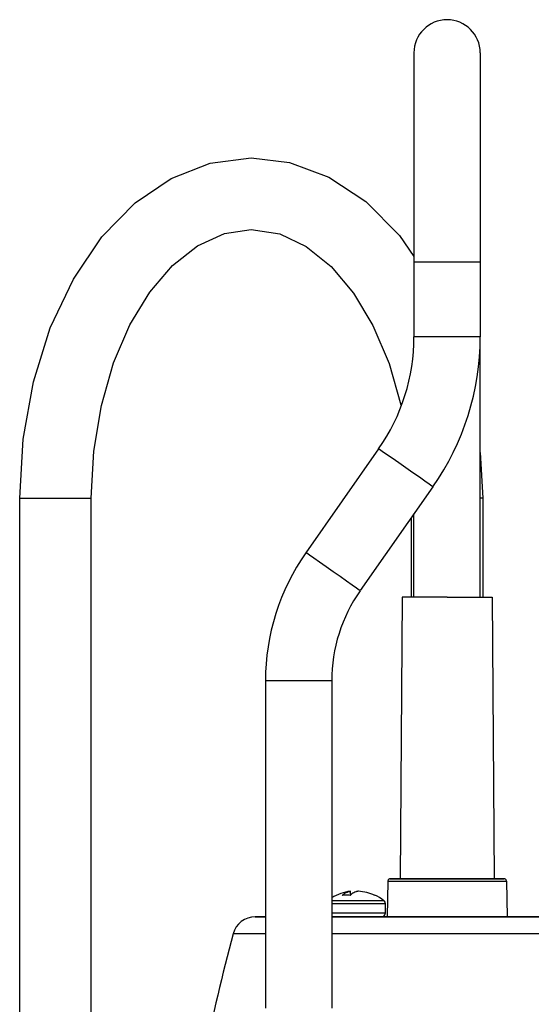
# Model space of a CAD drawing. Extents: x 0 to 297, y 0 to 210.
# Drawn here: x 59 to 72, y 167 to 193 of the extents above; entities that cross this region are included whole.
import ezdxf

# ---------------------------------------------------------------- set-up
doc = ezdxf.new("R2010")
doc.units = 0
doc.header["$LTSCALE"] = 16.335
doc.layers.get('0').update_dxf_attribs({"linetype": 'CONTINUOUS'})

msp = doc.modelspace()

# ---------------------------------------------------------------- linework, layer by layer
at = {"color": 7, "linetype": 'CONTINUOUS'}
for p, q in [((68.959, 186.838), (68.959, 185.838)), ((70.699, 186.838), (70.699, 185.838)), ((68.959, 185.838), (68.959, 184.876)), ((70.699, 185.838), (70.699, 184.876)), ((70.699, 178.038), (70.699, 184.876)), ((68.031, 181.934), (66.121, 179.205)), ((70.699, 181.836), (70.769, 180.638)), ((69.457, 180.936), (67.546, 178.207)), ((58.604, 150.676), (58.604, 180.638)), ((60.484, 153.932), (60.484, 180.638)), ((70.769, 180.638), (70.769, 178.038)), ((68.889, 180.125), (68.889, 178.038)), ((68.959, 178.038), (68.959, 180.225)), ((68.649, 178.038), (68.594, 170.638)), ((68.929, 178.038), (68.649, 178.038)), ((68.952, 178.038), (68.929, 178.038)), ((69.829, 178.038), (68.952, 178.038)), ((69.829, 178.038), (70.706, 178.038)), ((70.706, 178.038), (70.729, 178.038)), ((70.729, 178.038), (71.009, 178.038)), ((71.009, 178.038), (71.064, 170.638)), ((65.059, 175.838), (65.059, 167.241)), ((66.799, 175.838), (66.799, 167.241)), ((68.269, 170.579), (68.252, 169.637)), ((68.329, 170.638), (68.367, 170.638)), ((68.337, 170.638), (68.329, 170.638)), ((68.367, 170.638), (68.547, 170.638)), ((68.547, 170.638), (69.829, 170.638)), ((69.829, 170.638), (71.111, 170.638)), ((71.111, 170.638), (71.329, 170.638)), ((71.389, 170.579), (71.405, 169.637)), ((67.29, 170.209), (67.29, 170.31)), ((67.929, 170.209), (67.929, 170.202)), ((68.209, 169.738), (68.209, 169.983)), ((65.059, 169.638), (64.789, 169.638)), ((66.897, 169.638), (66.799, 169.638)), ((66.799, 169.638), (66.897, 169.638)), ((66.929, 169.638), (66.897, 169.638)), ((66.897, 169.638), (66.929, 169.638)), ((67.429, 169.638), (66.929, 169.638)), ((66.929, 169.638), (67.429, 169.638)), ((67.929, 169.638), (67.429, 169.638)), ((67.429, 169.638), (67.929, 169.638)), ((68.109, 169.638), (67.929, 169.638)), ((68.209, 169.638), (68.109, 169.638)), ((68.109, 169.638), (68.209, 169.638)), ((68.959, 169.638), (68.209, 169.638)), ((68.209, 169.638), (68.959, 169.638)), ((69.829, 169.638), (68.959, 169.638)), ((70.699, 169.638), (69.829, 169.638)), ((69.829, 169.638), (70.699, 169.638)), ((71.229, 169.638), (70.699, 169.638)), ((71.449, 169.638), (71.229, 169.638)), ((71.229, 169.638), (71.449, 169.638)), ((71.606, 169.638), (71.449, 169.638)), ((71.449, 169.638), (71.606, 169.638)), ((72.58, 169.638), (71.606, 169.638))]:
    msp.add_line(p, q, dxfattribs=at)
at = {"color": 9, "linetype": 'CONTINUOUS'}
for p, q in [((66.96, 169.192), (66.799, 169.192)), ((67.036, 169.192), (66.96, 169.192))]:
    msp.add_line(p, q, dxfattribs=at)
at = {"color": 7, "linetype": 'CONTINUOUS'}
for points in [[(68.959, 192.338), (68.959, 192.255), (68.959, 192.006), (68.959, 191.601), (68.959, 191.051), (68.959, 190.373), (68.959, 189.588), (68.959, 188.719), (68.959, 187.793), (68.959, 186.838)], [(70.699, 192.338), (70.699, 192.255), (70.699, 192.006), (70.699, 191.601), (70.699, 191.051), (70.699, 190.373), (70.699, 189.588), (70.699, 188.719), (70.699, 187.793), (70.699, 186.838)], [(58.604, 180.638), (58.695, 182.188), (58.965, 183.696), (59.407, 185.11), (60.013, 186.395), (60.762, 187.499), (61.633, 188.393), (62.585, 189.04), (63.603, 189.439), (64.687, 189.578)], [(64.687, 189.578), (65.692, 189.458), (66.722, 189.074), (67.692, 188.433), (68.58, 187.537), (68.959, 186.985)], [(60.484, 180.638), (60.551, 181.874), (60.749, 183.069), (61.07, 184.19), (61.5, 185.191), (62.021, 186.051), (62.616, 186.748), (63.277, 187.27), (63.979, 187.592), (64.686, 187.698)], [(64.686, 187.698), (65.435, 187.579), (66.131, 187.248), (66.783, 186.723), (67.37, 186.027), (67.883, 185.172), (68.307, 184.177), (68.618, 183.092)], [(68.547, 170.638), (68.477, 170.638), (68.366, 170.638), (68.337, 170.638)], [(69.829, 170.638), (69.495, 170.638), (69.178, 170.638), (68.894, 170.638), (68.656, 170.638), (68.547, 170.638)], [(71.111, 170.638), (71.002, 170.638), (70.764, 170.638), (70.48, 170.638), (70.163, 170.638), (69.829, 170.638)], [(71.291, 170.638), (71.18, 170.638), (71.111, 170.638)], [(71.321, 170.638), (71.329, 170.638), (71.291, 170.638)], [(67.075, 170.202), (67.099, 170.223), (67.123, 170.242), (67.146, 170.257), (67.165, 170.269), (67.182, 170.278), (67.198, 170.285), (67.211, 170.29), (67.225, 170.295), (67.238, 170.299), (67.251, 170.303), (67.264, 170.306), (67.277, 170.308), (67.29, 170.31)], [(67.429, 170.294), (67.404, 170.284), (67.379, 170.272), (67.354, 170.257), (67.33, 170.241), (67.306, 170.223), (67.283, 170.202)], [(67.498, 170.31), (67.487, 170.309), (67.475, 170.307), (67.464, 170.304), (67.452, 170.301), (67.441, 170.298), (67.429, 170.294)], [(67.283, 170.202), (67.247, 170.206), (67.21, 170.208), (67.17, 170.209), (67.125, 170.207), (67.075, 170.202)], [(64.789, 169.638), (64.925, 169.638), (65.059, 169.638)], [(67.929, 169.638), (68.022, 169.638), (68.109, 169.638)], [(68.959, 169.638), (69.34, 169.638), (69.829, 169.638)], [(70.699, 169.638), (70.817, 169.638), (71.229, 169.638)], [(71.606, 169.638), (72.417, 169.638), (72.58, 169.638)]]:
    msp.add_lwpolyline(points, dxfattribs=at)
at = {"color": 9, "linetype": 'CONTINUOUS'}
for points in [[(69.829, 186.838), (69.659, 186.838), (69.496, 186.838), (69.346, 186.838), (69.214, 186.838), (69.106, 186.838), (69.025, 186.838), (68.976, 186.838), (68.959, 186.838)], [(70.699, 186.838), (70.682, 186.838), (70.633, 186.838), (70.552, 186.838), (70.444, 186.838), (70.312, 186.838), (70.162, 186.838), (69.999, 186.838), (69.829, 186.838)], [(70.699, 184.876), (70.669, 184.876), (70.582, 184.876), (70.444, 184.876), (70.264, 184.876), (70.054, 184.876), (69.829, 184.876), (69.604, 184.876), (69.394, 184.876), (69.214, 184.876), (69.076, 184.876), (68.989, 184.876), (68.959, 184.876)], [(69.457, 180.936), (69.432, 180.953), (69.361, 181.003), (69.248, 181.082), (69.1, 181.185), (68.928, 181.306), (68.744, 181.435), (68.559, 181.564), (68.388, 181.684), (68.24, 181.788), (68.127, 181.867), (68.055, 181.917), (68.031, 181.934)], [(58.604, 180.638), (58.605, 180.638), (58.633, 180.638), (58.708, 180.638), (58.824, 180.638), (58.977, 180.638), (59.158, 180.638), (59.358, 180.638), (59.568, 180.638), (59.776, 180.638), (59.973, 180.638), (60.149, 180.638)], [(60.149, 180.638), (60.294, 180.638), (60.401, 180.638), (60.466, 180.638), (60.484, 180.638)], [(70.769, 180.638), (70.75, 180.638), (70.699, 180.638)], [(67.546, 178.207), (67.522, 178.224), (67.45, 178.274), (67.337, 178.353), (67.19, 178.457), (67.018, 178.577), (66.833, 178.706), (66.649, 178.835), (66.477, 178.956), (66.329, 179.059), (66.216, 179.138), (66.145, 179.188), (66.121, 179.205)], [(66.799, 175.838), (66.769, 175.838), (66.682, 175.838), (66.544, 175.838), (66.364, 175.838), (66.154, 175.838), (65.929, 175.838), (65.704, 175.838), (65.494, 175.838), (65.314, 175.838), (65.176, 175.838), (65.089, 175.838), (65.059, 175.838)], [(68.269, 170.579), (68.308, 170.579), (68.423, 170.579), (68.609, 170.579), (68.856, 170.579), (69.152, 170.579), (69.482, 170.579), (69.829, 170.579)], [(69.829, 170.579), (70.176, 170.579), (70.506, 170.579), (70.802, 170.579), (71.049, 170.579), (71.235, 170.579), (71.35, 170.579), (71.389, 170.579)], [(67.429, 170.061), (67.388, 170.061), (67.338, 170.061), (67.283, 170.061), (67.223, 170.061), (67.159, 170.061), (67.092, 170.061), (67.021, 170.061), (66.947, 170.061), (66.874, 170.061), (66.805, 170.061), (66.799, 170.061)], [(67.429, 169.983), (67.385, 169.983), (67.334, 169.983), (67.276, 169.983), (67.212, 169.983), (67.145, 169.983), (67.075, 169.983), (67, 169.983), (66.922, 169.983), (66.845, 169.983), (66.799, 169.983)], [(68.171, 170.061), (68.168, 170.061), (68.147, 170.061), (68.107, 170.061), (68.049, 170.061), (67.973, 170.061), (67.883, 170.061), (67.781, 170.061), (67.669, 170.061), (67.55, 170.061), (67.429, 170.061)], [(68.209, 169.983), (68.206, 169.983), (68.184, 169.983), (68.142, 169.983), (68.081, 169.983), (68.001, 169.983), (67.907, 169.983), (67.799, 169.983), (67.681, 169.983), (67.557, 169.983), (67.429, 169.983)], [(67.429, 169.738), (67.308, 169.738), (67.185, 169.738), (67.066, 169.738), (66.956, 169.738), (66.859, 169.738), (66.799, 169.738)], [(68.209, 169.738), (68.206, 169.738), (68.185, 169.738), (68.142, 169.738), (68.079, 169.738), (67.999, 169.738), (67.902, 169.738), (67.792, 169.738), (67.673, 169.738), (67.55, 169.738), (67.429, 169.738)], [(65.059, 169.192), (64.778, 169.192), (64.352, 169.192), (64.209, 169.192)], [(72.801, 169.192), (72.238, 169.192), (70.554, 169.192), (68.999, 169.192), (67.612, 169.192), (67.036, 169.192)]]:
    msp.add_lwpolyline(points, dxfattribs=at)
at = {"color": 7, "linetype": 'CONTINUOUS'}
for centre, radius, start, end in [((69.829, 192.338), 0.87, 90, 180), ((69.829, 192.338), 0.87, 0, 90), ((63.829, 184.876), 5.13, 325, 360), ((63.829, 184.876), 6.87, 325, 360), ((70.929, 175.838), 5.87, 145, 180), ((70.929, 175.838), 4.13, 145, 180), ((68.329, 170.578), 0.06, 119.6667, 179), ((68.329, 170.578), 0.06, 90, 119.6667), ((71.329, 170.578), 0.06, 60.3333, 90), ((71.329, 170.578), 0.06, 1, 60.3333), ((67.429, 169.118), 1.2, 96.6307, 121.7202), ((67.429, 169.118), 1.194, 65.2433, 86.6735), ((67.429, 169.118), 1.2, 65.2299, 65.3757), ((67.429, 169.118), 1.2, 51.8165, 65.2299), ((68.109, 169.983), 0.1, 0, 51.8165), ((68.109, 169.738), 0.1, 329.9999, 360), ((64.789, 169.038), 0.6, 90, 165.1593), ((68.109, 169.738), 0.1, 270, 329.9999), ((122.207, 153.824), 60, 165.15932, 171.51164)]:
    msp.add_arc(centre, radius, start, end, dxfattribs=at)

doc.saveas('drawing.dxf')
